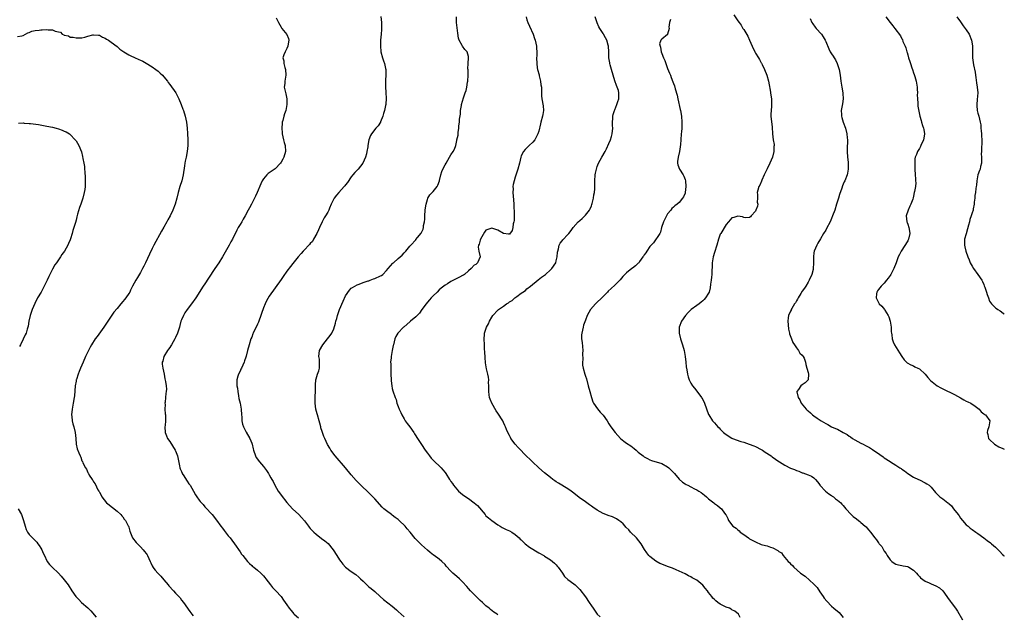
# Model space of a CAD drawing. Units: inches. Extents: x 2583000 to 2586000, y 1506000 to 1509000.
# Drawn here: x 2585664 to 2586000, y 1507951 to 1508154 of the extents above; entities that cross this region are included whole.
import ezdxf

# ---------------------------------------------------------------- set-up
doc = ezdxf.new("R2010")
doc.units = ezdxf.units.IN
doc.header["$MEASUREMENT"] = 0
doc.layers.add('LD25831506_10ft', color=120, linetype='Continuous')

msp = doc.modelspace()

# ---------------------------------------------------------------- linework, layer by layer
at = {"layer": 'LD25831506_10ft'}
for points, elevation in [([(2585751.4, 1508154.6), (2585752.16, 1508153), (2585753, 1508151.45), (2585753.3, 1508151), (2585754.96, 1508148.96), (2585755.55, 1508147.55), (2585755.65, 1508147), (2585755.53, 1508146.47), (2585755.33, 1508145), (2585755, 1508144.16), (2585754.38, 1508143), (2585754, 1508142), (2585753.66, 1508141), (2585753.92, 1508139.92), (2585753.95, 1508139), (2585754.29, 1508137.71), (2585754.56, 1508137), (2585754.69, 1508135), (2585754.25, 1508133), (2585754.26, 1508132.26), (2585754.13, 1508131), (2585754.4, 1508129.6), (2585754.69, 1508128.69), (2585755, 1508127), (2585755.04, 1508125), (2585754.62, 1508123), (2585754.18, 1508121.82), (2585753.91, 1508121), (2585753.6, 1508119.6), (2585753.41, 1508119), (2585753.34, 1508118.66), (2585753.27, 1508117), (2585753.38, 1508115.38), (2585753.39, 1508115), (2585753.83, 1508113), (2585754.07, 1508112.07), (2585754.39, 1508111), (2585754.51, 1508109), (2585753.94, 1508107), (2585753.62, 1508106.38), (2585753, 1508105.29), (2585752.79, 1508105), (2585751, 1508103.12), (2585749, 1508101.66), (2585748.58, 1508101.42), (2585748.13, 1508101), (2585747, 1508099.62), (2585746.61, 1508099), (2585746.06, 1508097.94), (2585744.88, 1508095), (2585744.28, 1508093.72), (2585743.97, 1508093), (2585742.9, 1508091), (2585742.2, 1508089.8), (2585741.82, 1508089), (2585740.76, 1508087), (2585740.08, 1508085.92), (2585739.58, 1508085), (2585739, 1508084.06), (2585738.41, 1508083), (2585737.93, 1508082.07), (2585736.39, 1508079), (2585735.91, 1508078.09), (2585735.3, 1508077), (2585733, 1508073.06), (2585731.71, 1508071), (2585730.36, 1508069), (2585728.22, 1508065.78), (2585727, 1508063.79), (2585726.47, 1508063), (2585723.87, 1508059), (2585722.42, 1508057), (2585720.91, 1508055), (2585720.14, 1508053.86), (2585719.65, 1508053), (2585719, 1508051.49), (2585718.81, 1508051), (2585718.4, 1508049.6), (2585718.28, 1508049), (2585717.67, 1508047), (2585717, 1508045.51), (2585716.73, 1508045), (2585715.55, 1508043), (2585715.37, 1508042.63), (2585715, 1508042.07), (2585714.56, 1508041.44), (2585714.21, 1508041), (2585712.97, 1508039), (2585712.59, 1508037.41), (2585712.41, 1508037), (2585712.39, 1508036.39), (2585712.61, 1508035), (2585713.07, 1508033), (2585713.37, 1508031.37), (2585713.51, 1508030.49), (2585713.77, 1508029), (2585713.87, 1508027.87), (2585713.83, 1508027), (2585713.67, 1508026.33), (2585713.59, 1508025), (2585713.42, 1508023.42), (2585713.36, 1508023), (2585713.39, 1508022.61), (2585713.35, 1508021), (2585713.43, 1508019.43), (2585713.5, 1508019), (2585713.51, 1508017), (2585713.4, 1508015.4), (2585713.36, 1508015), (2585713.48, 1508013), (2585713.88, 1508011.88), (2585714.26, 1508011), (2585715, 1508009.92), (2585716.9, 1508007), (2585717, 1508006.79), (2585717.67, 1508005), (2585717.89, 1508003.89), (2585718.38, 1508001.62), (2585718.49, 1508001), (2585718.61, 1508000.61), (2585719, 1507999.69), (2585719.19, 1507999.19), (2585719.28, 1507999), (2585719.82, 1507998.18), (2585720.72, 1507996.72), (2585721, 1507996.39), (2585721.54, 1507995.54), (2585721.96, 1507995), (2585723.17, 1507993), (2585723.78, 1507991.78), (2585724.28, 1507991), (2585725, 1507989.95), (2585725.42, 1507989.42), (2585726.38, 1507988.38), (2585727, 1507987.68), (2585727.64, 1507987), (2585729, 1507985.5), (2585729.44, 1507985), (2585731, 1507983.1), (2585732.48, 1507981), (2585733, 1507980.32), (2585733.56, 1507979.56), (2585735, 1507977.75), (2585735.63, 1507977), (2585736.2, 1507976.2), (2585737.17, 1507975), (2585739, 1507972.32), (2585739.52, 1507971.52), (2585739.93, 1507971), (2585741.54, 1507969), (2585742.23, 1507968.23), (2585743, 1507967.63), (2585743.31, 1507967.31), (2585743.74, 1507967), (2585745, 1507966.04), (2585746.09, 1507965), (2585747, 1507964.07), (2585747.46, 1507963.46), (2585747.84, 1507963), (2585749.44, 1507961), (2585750.09, 1507960.09), (2585751, 1507959.23), (2585751.1, 1507959.1), (2585751.22, 1507959), (2585753.01, 1507957), (2585753.82, 1507955.82), (2585755, 1507954.15), (2585755.77, 1507953), (2585756.36, 1507952.36), (2585757, 1507951.51), (2585757.23, 1507951.23), (2585757.46, 1507951), (2585759, 1507949.68)], 9090), ([(2585787.04, 1508155.04), (2585787.33, 1508153), (2585787.37, 1508151), (2585787.36, 1508150.64), (2585787.23, 1508149), (2585787.01, 1508147), (2585786.92, 1508145), (2585787.1, 1508143.1), (2585787.11, 1508143), (2585787.67, 1508141), (2585787.98, 1508139.98), (2585788.32, 1508139), (2585788.7, 1508137.3), (2585788.75, 1508137), (2585788.75, 1508136.75), (2585788.82, 1508135), (2585788.71, 1508133.29), (2585788.66, 1508132.66), (2585788.63, 1508131), (2585788.81, 1508129.19), (2585788.96, 1508127), (2585788.75, 1508125.25), (2585788.75, 1508125), (2585788.72, 1508124.72), (2585788.33, 1508123), (2585788.01, 1508121.99), (2585787.79, 1508121), (2585787, 1508119.14), (2585786.93, 1508119), (2585786.2, 1508117.8), (2585785.43, 1508117), (2585783.86, 1508115), (2585783.59, 1508114.41), (2585783.03, 1508113), (2585782.65, 1508111), (2585782.6, 1508110.6), (2585782.34, 1508109), (2585782.16, 1508108.17), (2585781.87, 1508107), (2585780.99, 1508105), (2585779.31, 1508103), (2585779, 1508102.65), (2585778.18, 1508101.82), (2585777.52, 1508101), (2585777, 1508100.33), (2585775.65, 1508098.35), (2585775, 1508097.6), (2585774.75, 1508097.25), (2585774.54, 1508097), (2585772.7, 1508095), (2585771.94, 1508094.06), (2585771.15, 1508093), (2585770.18, 1508091), (2585769.58, 1508089.58), (2585769.36, 1508089), (2585769, 1508088.25), (2585768.22, 1508087), (2585767.71, 1508086.29), (2585767, 1508085), (2585766.11, 1508083), (2585765.75, 1508082.25), (2585765.21, 1508081), (2585764.13, 1508079), (2585763.71, 1508078.29), (2585763, 1508077.52), (2585762.77, 1508077.23), (2585762.49, 1508077), (2585761, 1508075.4), (2585760.58, 1508075), (2585759.88, 1508074.12), (2585758.88, 1508073), (2585757, 1508070.69), (2585756.28, 1508069.72), (2585755, 1508068.07), (2585753.73, 1508066.27), (2585753, 1508065.29), (2585751, 1508062.45), (2585749, 1508059.54), (2585748.07, 1508057.93), (2585747.63, 1508057), (2585747, 1508055.6), (2585746.33, 1508053.67), (2585746.12, 1508053), (2585745.43, 1508051), (2585745.31, 1508050.69), (2585745, 1508050.01), (2585744.47, 1508049), (2585743.97, 1508047.97), (2585743.46, 1508047), (2585743.33, 1508046.67), (2585743, 1508045.59), (2585742.73, 1508045), (2585742.08, 1508043), (2585741.55, 1508041), (2585741.13, 1508039.13), (2585741, 1508038.73), (2585740.5, 1508037.5), (2585740.39, 1508037), (2585739.46, 1508035), (2585739.33, 1508034.67), (2585739, 1508034.01), (2585738.45, 1508033), (2585738.26, 1508032.26), (2585737.89, 1508031), (2585737.86, 1508030.14), (2585737.96, 1508029), (2585738.13, 1508028.13), (2585738.21, 1508027), (2585738.45, 1508025.55), (2585738.62, 1508024.62), (2585739, 1508023), (2585739.37, 1508021), (2585739.51, 1508019), (2585739.59, 1508018.41), (2585739.66, 1508017), (2585739.85, 1508015.85), (2585740.14, 1508015), (2585741.11, 1508013.11), (2585742.37, 1508011), (2585743, 1508009.4), (2585743.14, 1508009), (2585743.48, 1508007.48), (2585743.57, 1508007), (2585744.24, 1508005), (2585744.52, 1508004.52), (2585745.61, 1508003), (2585747, 1508001.43), (2585747.36, 1508001), (2585748.04, 1508000.04), (2585748.74, 1507999), (2585749, 1507998.53), (2585749.57, 1507997.57), (2585749.87, 1507997), (2585750.28, 1507996.28), (2585750.88, 1507995), (2585752.08, 1507993), (2585752.47, 1507992.47), (2585753, 1507991.67), (2585755, 1507989.09), (2585756.93, 1507987), (2585759.03, 1507985), (2585760.02, 1507984.02), (2585761, 1507982.83), (2585762.39, 1507981), (2585762.66, 1507980.66), (2585763, 1507980.26), (2585764.18, 1507979), (2585765, 1507978.27), (2585766.83, 1507976.83), (2585767.99, 1507975.99), (2585769.09, 1507975.09), (2585770.8, 1507973), (2585772.04, 1507971), (2585773, 1507969.52), (2585773.38, 1507969), (2585774.1, 1507968.1), (2585775.07, 1507967.07), (2585777, 1507965.6), (2585778.57, 1507964.57), (2585779.59, 1507963.59), (2585780.16, 1507963), (2585781, 1507962.22), (2585782.26, 1507961), (2585782.67, 1507960.67), (2585783, 1507960.37), (2585783.77, 1507959.77), (2585785, 1507958.73), (2585786.89, 1507957), (2585788.02, 1507956.02), (2585791, 1507953.66), (2585792.42, 1507952.42), (2585793, 1507951.95), (2585795, 1507950.06)], 9080), ([(2585827, 1507950.78), (2585826.76, 1507951), (2585825.72, 1507951.72), (2585824.59, 1507952.59), (2585824.12, 1507953), (2585823, 1507953.82), (2585821.75, 1507955), (2585821, 1507955.68), (2585820.32, 1507956.32), (2585819.68, 1507957), (2585819, 1507957.66), (2585817.68, 1507959), (2585817, 1507959.76), (2585816.4, 1507960.4), (2585815, 1507962), (2585813.98, 1507963), (2585813, 1507963.9), (2585812.38, 1507964.38), (2585811.7, 1507965), (2585811, 1507965.71), (2585809.39, 1507967.39), (2585809, 1507967.89), (2585807.87, 1507969), (2585807, 1507969.72), (2585805.29, 1507971), (2585805.12, 1507971.12), (2585803.99, 1507971.99), (2585803, 1507972.83), (2585801, 1507974.63), (2585799.81, 1507975.81), (2585798.86, 1507976.86), (2585797.13, 1507979), (2585796.11, 1507980.11), (2585795.37, 1507981), (2585793.37, 1507983), (2585793, 1507983.33), (2585792.02, 1507984.02), (2585791, 1507984.81), (2585790.72, 1507985), (2585789, 1507986.23), (2585788.12, 1507987), (2585787.55, 1507987.55), (2585785, 1507990.39), (2585783, 1507992.47), (2585780.3, 1507995), (2585779.64, 1507995.64), (2585778.65, 1507996.65), (2585777, 1507998.62), (2585775.04, 1508001), (2585771.52, 1508005), (2585770.01, 1508007), (2585769.63, 1508007.63), (2585768.91, 1508008.91), (2585767.92, 1508011), (2585767.64, 1508011.64), (2585767.12, 1508013), (2585767, 1508013.39), (2585766.63, 1508014.63), (2585766.55, 1508015), (2585766.2, 1508016.2), (2585766.05, 1508017), (2585765.49, 1508019), (2585765.39, 1508019.39), (2585764.94, 1508021), (2585764.65, 1508023), (2585764.71, 1508024.71), (2585764.71, 1508025.29), (2585764.78, 1508027), (2585764.75, 1508028.75), (2585764.73, 1508029), (2585764.73, 1508029.27), (2585764.89, 1508031), (2585765, 1508031.31), (2585765.51, 1508033), (2585765.87, 1508034.13), (2585766.12, 1508035), (2585766.19, 1508037), (2585766.09, 1508038.09), (2585765.92, 1508039), (2585766.05, 1508040.05), (2585766.11, 1508041), (2585767.3, 1508043), (2585768.93, 1508045), (2585769.84, 1508046.16), (2585770.3, 1508047), (2585771, 1508048.48), (2585771.64, 1508050.36), (2585771.75, 1508051), (2585772.01, 1508052.01), (2585772.32, 1508053), (2585772.98, 1508055), (2585774.17, 1508057.83), (2585775, 1508059.65), (2585776.37, 1508061.63), (2585777, 1508062.27), (2585777.42, 1508062.58), (2585779, 1508063.45), (2585779.7, 1508063.7), (2585781, 1508064.24), (2585782.78, 1508064.78), (2585783, 1508064.87), (2585783.43, 1508065), (2585784.55, 1508065.45), (2585785, 1508065.6), (2585787, 1508066.53), (2585787.31, 1508066.69), (2585787.79, 1508067), (2585789, 1508068.31), (2585789.58, 1508069), (2585791.19, 1508070.81), (2585791.39, 1508071), (2585793, 1508072.39), (2585793.66, 1508073), (2585794.37, 1508073.63), (2585795, 1508074.37), (2585795.34, 1508074.66), (2585795.6, 1508075), (2585797, 1508076.6), (2585797.38, 1508077), (2585799, 1508078.84), (2585799.08, 1508078.92), (2585799.61, 1508079.61), (2585800.85, 1508081.15), (2585801.53, 1508082.47), (2585801.63, 1508083), (2585801.66, 1508083.66), (2585801.98, 1508085), (2585802.08, 1508085.92), (2585802.07, 1508087), (2585802.21, 1508089), (2585802.29, 1508089.71), (2585802.52, 1508091), (2585803, 1508092.57), (2585803.17, 1508093), (2585803.87, 1508094.13), (2585805, 1508095.37), (2585806.3, 1508097), (2585806.52, 1508097.48), (2585807.07, 1508098.93), (2585807.13, 1508099.13), (2585807.54, 1508101), (2585807.87, 1508102.13), (2585808.25, 1508103), (2585809, 1508104.38), (2585809.36, 1508105), (2585810.57, 1508107), (2585811, 1508107.86), (2585811.82, 1508109), (2585812.23, 1508109.77), (2585812.67, 1508111), (2585813, 1508112.73), (2585813.09, 1508113), (2585813.44, 1508114.56), (2585813.48, 1508115.48), (2585813.73, 1508117), (2585813.77, 1508117.77), (2585813.96, 1508119), (2585814, 1508120), (2585814.24, 1508121.76), (2585814.35, 1508123), (2585814.65, 1508124.65), (2585814.69, 1508125), (2585815, 1508126.16), (2585815.35, 1508127.35), (2585815.93, 1508129), (2585816.22, 1508129.78), (2585816.43, 1508131), (2585816.68, 1508132.68), (2585816.75, 1508133), (2585816.9, 1508135), (2585816.88, 1508136.88), (2585816.84, 1508137.16), (2585816.86, 1508139), (2585817.06, 1508141), (2585817, 1508141.38), (2585816.6, 1508143), (2585815.8, 1508143.8), (2585814.95, 1508144.95), (2585814.87, 1508145.13), (2585813.85, 1508147), (2585813.63, 1508147.63), (2585813.36, 1508149.36), (2585813.2, 1508151.2), (2585812.97, 1508153), (2585812.92, 1508155)], 9070), ([(2585836.68, 1508155), (2585837, 1508153.97), (2585837.33, 1508153), (2585837.81, 1508151.81), (2585839.1, 1508149), (2585839.62, 1508147.62), (2585839.83, 1508147), (2585840.01, 1508145.99), (2585840.21, 1508145), (2585840.24, 1508144.24), (2585840.31, 1508143), (2585840.31, 1508141.69), (2585840.27, 1508141), (2585840.31, 1508139), (2585840.49, 1508137.51), (2585840.59, 1508137), (2585840.7, 1508136.7), (2585841, 1508135.48), (2585841.11, 1508135.11), (2585841.16, 1508134.84), (2585841.65, 1508133), (2585841.78, 1508131.78), (2585841.9, 1508131), (2585841.99, 1508130.01), (2585841.95, 1508129), (2585841.96, 1508127.96), (2585842.1, 1508127), (2585842.55, 1508124.55), (2585842.65, 1508123), (2585842.41, 1508121.59), (2585842.33, 1508121), (2585841.74, 1508119), (2585841.61, 1508118.39), (2585841, 1508115.98), (2585840.7, 1508115), (2585840.16, 1508113.84), (2585839.64, 1508113), (2585839, 1508112.21), (2585837.76, 1508111), (2585836.33, 1508109.67), (2585835.8, 1508109), (2585835, 1508107.5), (2585834.84, 1508107), (2585834.39, 1508105), (2585833.88, 1508103), (2585833, 1508100.27), (2585832.61, 1508099), (2585832.32, 1508097.68), (2585832.21, 1508097), (2585832.24, 1508096.24), (2585832.19, 1508095), (2585832.25, 1508093.75), (2585832.43, 1508092.43), (2585832.5, 1508091), (2585832.55, 1508089.45), (2585832.59, 1508089), (2585832.58, 1508088.58), (2585832.61, 1508087), (2585832.61, 1508085.39), (2585832.54, 1508085), (2585832.32, 1508084.32), (2585832.2, 1508083), (2585831.96, 1508082.04), (2585831, 1508080.73), (2585830.74, 1508080.74), (2585829, 1508080.97), (2585828.97, 1508081), (2585827, 1508082.12), (2585825, 1508082.83), (2585823.6, 1508082.4), (2585823, 1508082.08), (2585822.52, 1508081.48), (2585821.1, 1508079), (2585821, 1508078.69), (2585820.63, 1508077.37), (2585820.4, 1508077), (2585820.33, 1508076.33), (2585820.54, 1508075), (2585820.96, 1508073), (2585820.09, 1508071), (2585819.55, 1508070.45), (2585819, 1508070.11), (2585817.97, 1508069), (2585817, 1508068.25), (2585815.71, 1508067), (2585815.27, 1508066.73), (2585815, 1508066.64), (2585813.98, 1508066.02), (2585813, 1508065.59), (2585812.62, 1508065.38), (2585811, 1508064.57), (2585809.84, 1508063.84), (2585809, 1508063.34), (2585808.55, 1508063), (2585807.69, 1508062.31), (2585807, 1508061.69), (2585806.27, 1508061), (2585805, 1508059.72), (2585804.31, 1508059), (2585803.69, 1508058.31), (2585803, 1508057.51), (2585802.58, 1508057), (2585801.1, 1508055), (2585800.25, 1508053.75), (2585799.45, 1508053), (2585799, 1508052.54), (2585797.19, 1508051), (2585797, 1508050.81), (2585795, 1508049.12), (2585794.81, 1508049), (2585792.91, 1508047), (2585792.2, 1508045.8), (2585791.82, 1508045), (2585791.36, 1508043), (2585791.32, 1508042.68), (2585790.99, 1508041.01), (2585790.57, 1508039), (2585790.56, 1508038.56), (2585790.41, 1508037), (2585790.47, 1508036.47), (2585790.51, 1508035), (2585790.55, 1508033), (2585790.58, 1508031), (2585790.61, 1508030.61), (2585790.8, 1508029), (2585791, 1508028.08), (2585791.23, 1508027.23), (2585791.97, 1508025), (2585792.27, 1508024.27), (2585792.58, 1508023), (2585793, 1508021.9), (2585793.32, 1508021), (2585793.9, 1508019.9), (2585794.24, 1508019), (2585795, 1508017.67), (2585795.44, 1508017), (2585796.11, 1508016.11), (2585797.01, 1508015), (2585798.35, 1508013), (2585798.58, 1508012.58), (2585799, 1508011.92), (2585799.33, 1508011.33), (2585801, 1508008.91), (2585802.24, 1508007), (2585803, 1508005.91), (2585803.69, 1508005), (2585804.3, 1508004.3), (2585805, 1508003.57), (2585807.65, 1508001), (2585808.29, 1508000.29), (2585809, 1507999.34), (2585809.27, 1507999), (2585810.54, 1507997), (2585810.74, 1507996.74), (2585811, 1507996.33), (2585811.55, 1507995.55), (2585811.88, 1507995), (2585813, 1507993.66), (2585813.61, 1507993), (2585815, 1507991.82), (2585816.09, 1507991), (2585817, 1507990.45), (2585819, 1507989.02), (2585820.11, 1507988.11), (2585822.68, 1507985), (2585822.81, 1507984.81), (2585823, 1507984.61), (2585823.83, 1507983.83), (2585825, 1507982.92), (2585827, 1507981.51), (2585827.87, 1507981), (2585828.57, 1507980.57), (2585829, 1507980.37), (2585829.89, 1507979.89), (2585831, 1507979.46), (2585831.8, 1507979), (2585833, 1507978.2), (2585834.35, 1507977), (2585834.64, 1507976.64), (2585835, 1507976.35), (2585835.64, 1507975.64), (2585836.42, 1507975), (2585837.87, 1507973.87), (2585841, 1507971.93), (2585842.7, 1507971), (2585843, 1507970.79), (2585845, 1507969.53), (2585845.74, 1507969), (2585846.37, 1507968.37), (2585847, 1507967.8), (2585847.35, 1507967.35), (2585847.68, 1507967), (2585849.11, 1507965), (2585849.86, 1507963.86), (2585851, 1507962.85), (2585853, 1507961.35), (2585853.41, 1507961), (2585854.21, 1507960.21), (2585855, 1507959.37), (2585856.94, 1507956.94), (2585858.28, 1507955), (2585859, 1507953.82), (2585859.55, 1507953), (2585861, 1507951.01), (2585862.04, 1507950.04)], 9060), ([(2585909.81, 1507949.81), (2585909.2, 1507951), (2585907.97, 1507951.97), (2585907, 1507952.52), (2585906.73, 1507952.73), (2585906.16, 1507953), (2585905, 1507953.41), (2585903, 1507954.43), (2585902.22, 1507955), (2585901.5, 1507955.5), (2585901, 1507955.94), (2585900.47, 1507956.47), (2585900.15, 1507957), (2585899, 1507958.43), (2585898.59, 1507959), (2585897.89, 1507959.89), (2585897, 1507960.84), (2585895, 1507962.54), (2585894.09, 1507963), (2585893.42, 1507963.42), (2585893, 1507963.73), (2585892.1, 1507964.1), (2585891, 1507964.71), (2585889, 1507965.68), (2585887.93, 1507966.07), (2585886.64, 1507966.64), (2585885, 1507967.21), (2585883, 1507968.02), (2585882.33, 1507968.33), (2585881, 1507969.04), (2585879, 1507970.66), (2585878.66, 1507971), (2585877.9, 1507971.9), (2585877.09, 1507973.09), (2585875.97, 1507975), (2585874.41, 1507977), (2585872.37, 1507979), (2585871.73, 1507979.73), (2585870.75, 1507980.75), (2585870.49, 1507981), (2585869.82, 1507981.82), (2585869, 1507982.55), (2585868.39, 1507983), (2585867.56, 1507983.56), (2585866.17, 1507984.17), (2585864.7, 1507984.7), (2585863.97, 1507985), (2585863, 1507985.35), (2585861, 1507986.46), (2585859.54, 1507987.54), (2585859, 1507987.88), (2585858.36, 1507988.36), (2585857, 1507989.3), (2585854.85, 1507990.85), (2585853, 1507992.34), (2585852.04, 1507993), (2585851, 1507993.77), (2585847.73, 1507995.73), (2585847, 1507996.22), (2585846.52, 1507996.52), (2585845.84, 1507997), (2585845, 1507997.61), (2585843, 1507999.21), (2585841, 1508000.97), (2585838.86, 1508003), (2585837.92, 1508003.91), (2585837, 1508004.86), (2585833.94, 1508007.94), (2585832.99, 1508008.99), (2585831.53, 1508011), (2585831.33, 1508011.33), (2585831, 1508011.99), (2585830.45, 1508013), (2585830.01, 1508014.01), (2585829.65, 1508015), (2585829.44, 1508015.44), (2585829, 1508016.48), (2585828.72, 1508017), (2585827, 1508019.68), (2585826.46, 1508020.46), (2585824.98, 1508023), (2585824.42, 1508024.42), (2585824.25, 1508025), (2585824.13, 1508025.87), (2585823.95, 1508027), (2585823.96, 1508027.96), (2585823.94, 1508029), (2585823.88, 1508030.12), (2585823.93, 1508031), (2585823.88, 1508031.88), (2585823.64, 1508033), (2585823.2, 1508034.8), (2585822.83, 1508036.83), (2585822.66, 1508038.66), (2585822.59, 1508040.59), (2585822.52, 1508041.48), (2585822.48, 1508043), (2585822.37, 1508045), (2585822.44, 1508046.44), (2585822.53, 1508047), (2585823, 1508048.33), (2585823.2, 1508049), (2585823.83, 1508050.17), (2585824.16, 1508051), (2585825, 1508052.46), (2585825.34, 1508053), (2585827, 1508054.77), (2585827.23, 1508055), (2585829, 1508056.22), (2585830.02, 1508057), (2585830.67, 1508057.33), (2585831, 1508057.63), (2585831.89, 1508058.11), (2585832.83, 1508059), (2585833.48, 1508059.48), (2585835, 1508060.55), (2585835.59, 1508061), (2585836.44, 1508061.56), (2585837, 1508062.05), (2585838.16, 1508063), (2585840.85, 1508065.15), (2585841.97, 1508066.03), (2585843.28, 1508067), (2585845, 1508068.57), (2585845.44, 1508069), (2585846.82, 1508071), (2585847, 1508071.62), (2585847.36, 1508073), (2585847.41, 1508074.59), (2585847.53, 1508075), (2585847.79, 1508075.79), (2585847.98, 1508077), (2585848.33, 1508077.67), (2585849, 1508078.51), (2585849.2, 1508078.8), (2585851, 1508080.61), (2585851.32, 1508081), (2585852.03, 1508081.97), (2585852.82, 1508083), (2585854.48, 1508085), (2585855, 1508085.45), (2585855.88, 1508086.12), (2585856.74, 1508087), (2585857, 1508087.24), (2585858.37, 1508089), (2585858.62, 1508089.38), (2585859, 1508090.48), (2585859.15, 1508090.85), (2585859.28, 1508091.28), (2585859.7, 1508093), (2585859.8, 1508094.2), (2585860.02, 1508095), (2585860.18, 1508096.18), (2585860.18, 1508097), (2585860.14, 1508097.86), (2585860.17, 1508099), (2585860.25, 1508101), (2585860.4, 1508101.6), (2585860.69, 1508103), (2585861, 1508103.84), (2585861.47, 1508105), (2585862.54, 1508107), (2585863.72, 1508109), (2585864.15, 1508109.85), (2585865, 1508111.71), (2585865.49, 1508113), (2585865.88, 1508114.12), (2585866.09, 1508115), (2585866.28, 1508117), (2585866.18, 1508117.82), (2585866.19, 1508119), (2585866.31, 1508120.31), (2585866.27, 1508121), (2585866.42, 1508121.58), (2585866.9, 1508123), (2585867, 1508123.22), (2585867.71, 1508125), (2585867.99, 1508126.01), (2585868.33, 1508127), (2585868.41, 1508128.41), (2585868.41, 1508129), (2585868.2, 1508129.8), (2585867.85, 1508131), (2585867.57, 1508131.57), (2585867, 1508133.16), (2585866.39, 1508135), (2585865.82, 1508137), (2585865.37, 1508138.63), (2585865.28, 1508139), (2585865.26, 1508139.26), (2585864.95, 1508141), (2585864.92, 1508143), (2585864.83, 1508145), (2585864.76, 1508145.24), (2585864.23, 1508147), (2585863.79, 1508147.79), (2585863.18, 1508149), (2585863, 1508149.3), (2585861.9, 1508151), (2585861.58, 1508151.58), (2585860.93, 1508152.93), (2585860.25, 1508155)], 9050), ([(2585885.98, 1508154.02), (2585885.72, 1508153), (2585885.48, 1508151.48), (2585885.51, 1508151), (2585885.03, 1508149), (2585885, 1508148.96), (2585883, 1508147.35), (2585882.76, 1508147), (2585882.27, 1508145.73), (2585882.43, 1508145), (2585882.64, 1508144.64), (2585882.81, 1508143), (2585883, 1508142.46), (2585883.59, 1508141), (2585884.11, 1508140.11), (2585884.42, 1508139), (2585885, 1508137.37), (2585885.71, 1508135.71), (2585885.95, 1508135), (2585886.26, 1508134.26), (2585886.81, 1508132.81), (2585887, 1508132.23), (2585887.36, 1508131.36), (2585887.58, 1508130.42), (2585888.24, 1508128.24), (2585888.5, 1508127), (2585889.36, 1508123.36), (2585889.43, 1508123), (2585889.76, 1508121), (2585889.9, 1508119), (2585889.91, 1508118.09), (2585889.86, 1508117), (2585889.74, 1508115.74), (2585889.7, 1508115), (2585889.52, 1508113), (2585889.42, 1508111.42), (2585889.08, 1508109), (2585888.58, 1508107), (2585888.45, 1508105.55), (2585888.36, 1508105), (2585888.46, 1508104.46), (2585889.06, 1508103), (2585890.34, 1508101), (2585890.52, 1508100.52), (2585891, 1508099.42), (2585891.13, 1508099), (2585891.23, 1508097), (2585891.07, 1508095), (2585891, 1508094.74), (2585890.48, 1508093.52), (2585890.16, 1508093), (2585889, 1508091.56), (2585888.3, 1508091), (2585887.53, 1508090.47), (2585887, 1508089.92), (2585886.51, 1508089.49), (2585886.08, 1508089), (2585885, 1508087.67), (2585884.59, 1508087), (2585883.61, 1508085), (2585882.97, 1508083), (2585882.59, 1508081.41), (2585882.38, 1508081), (2585880.23, 1508077.77), (2585879.4, 1508077), (2585879, 1508076.49), (2585877.89, 1508075), (2585877.62, 1508074.38), (2585877, 1508073.65), (2585876.77, 1508073.23), (2585876.55, 1508073), (2585875.46, 1508071.46), (2585875.17, 1508071), (2585875, 1508070.84), (2585874.09, 1508069.91), (2585873, 1508069.16), (2585872.83, 1508069), (2585871, 1508067.53), (2585869.75, 1508066.25), (2585868.79, 1508065.21), (2585867, 1508063.35), (2585865.76, 1508062.24), (2585864.75, 1508061.25), (2585864.52, 1508061), (2585863, 1508059.51), (2585862.53, 1508059), (2585860.69, 1508057.31), (2585860.39, 1508057), (2585858.64, 1508055), (2585857.54, 1508053), (2585857, 1508051.36), (2585856.35, 1508049.65), (2585856.16, 1508049), (2585855.96, 1508047.96), (2585855.69, 1508047), (2585855.64, 1508046.36), (2585855.65, 1508045), (2585855.81, 1508043.81), (2585856.03, 1508041), (2585856.01, 1508040.01), (2585856.06, 1508037.94), (2585855.98, 1508037), (2585856, 1508036), (2585856.13, 1508035), (2585856.71, 1508033), (2585857, 1508032.22), (2585857.3, 1508031.3), (2585857.94, 1508029), (2585858.47, 1508027), (2585859.02, 1508025), (2585859.5, 1508023.5), (2585859.76, 1508023), (2585861.09, 1508021.09), (2585861.99, 1508019.99), (2585863, 1508018.97), (2585864.35, 1508017), (2585865, 1508015.99), (2585865.59, 1508015), (2585867.11, 1508013), (2585867.99, 1508011.99), (2585868.95, 1508011), (2585870.08, 1508010.08), (2585871, 1508009.43), (2585872.48, 1508008.48), (2585873, 1508008.05), (2585873.61, 1508007.61), (2585874.29, 1508007), (2585875, 1508006.34), (2585876.63, 1508005), (2585877, 1508004.74), (2585878.12, 1508004.12), (2585879, 1508003.7), (2585879.49, 1508003.49), (2585883, 1508002.4), (2585885, 1508001.34), (2585885.41, 1508001), (2585886.21, 1508000.21), (2585887, 1507999.38), (2585887.35, 1507999), (2585889, 1507997.11), (2585890.11, 1507996.11), (2585891, 1507995.48), (2585891.3, 1507995.3), (2585891.92, 1507995), (2585893, 1507994.43), (2585894.16, 1507993.84), (2585895, 1507993.43), (2585895.66, 1507993), (2585896.51, 1507992.51), (2585897, 1507992.11), (2585897.66, 1507991.66), (2585898.3, 1507991), (2585899, 1507990.35), (2585900.78, 1507989), (2585901, 1507988.8), (2585902.11, 1507988.11), (2585903, 1507987.35), (2585903.47, 1507987), (2585904.48, 1507985.52), (2585904.94, 1507984.94), (2585905, 1507984.77), (2585905.63, 1507983.63), (2585905.8, 1507983), (2585907.33, 1507981), (2585908.39, 1507980.39), (2585909, 1507979.76), (2585909.47, 1507979.47), (2585909.84, 1507979), (2585911, 1507978.22), (2585912.63, 1507977), (2585912.87, 1507976.87), (2585913, 1507976.76), (2585914.18, 1507976.18), (2585915, 1507975.64), (2585915.46, 1507975.46), (2585916.48, 1507975), (2585917, 1507974.8), (2585918.46, 1507974.46), (2585919, 1507974.27), (2585920.18, 1507973.82), (2585921, 1507973.6), (2585922.7, 1507972.7), (2585923, 1507972.38), (2585923.88, 1507971.88), (2585924.47, 1507971), (2585926.24, 1507969), (2585926.65, 1507968.65), (2585927, 1507968.17), (2585927.62, 1507967.62), (2585928.08, 1507967), (2585930.38, 1507965), (2585931.94, 1507963.94), (2585935, 1507961.19), (2585935.18, 1507961), (2585936.04, 1507960.04), (2585937, 1507958.58), (2585938.16, 1507957), (2585938.49, 1507956.49), (2585939.4, 1507955.4), (2585941, 1507953.73), (2585941.79, 1507953), (2585943.56, 1507951.56), (2585944.1, 1507951), (2585945, 1507949.9)], 9040), ([(2585907.68, 1508155.68), (2585909, 1508153.58), (2585909.42, 1508153), (2585910.1, 1508152.1), (2585910.74, 1508151), (2585911, 1508150.61), (2585912.36, 1508148.36), (2585913.01, 1508147.01), (2585913.94, 1508145), (2585914.8, 1508143), (2585915, 1508142.61), (2585916.03, 1508141), (2585916.44, 1508140.44), (2585917, 1508139.29), (2585917.12, 1508139.12), (2585917.28, 1508138.72), (2585918.12, 1508137), (2585918.95, 1508135), (2585919.52, 1508133), (2585919.7, 1508131.7), (2585920.06, 1508129.94), (2585920.27, 1508128.27), (2585920.52, 1508127), (2585920.52, 1508125), (2585920.5, 1508124.5), (2585920.33, 1508123), (2585920.3, 1508121.7), (2585920.32, 1508121), (2585920.67, 1508117.33), (2585920.81, 1508115), (2585921.06, 1508113), (2585921.37, 1508111.37), (2585921.37, 1508111), (2585921.32, 1508110.68), (2585921.35, 1508109), (2585920.8, 1508107), (2585919.9, 1508105), (2585919, 1508103.12), (2585918.85, 1508102.85), (2585918.01, 1508101), (2585917.22, 1508099.22), (2585917.11, 1508098.89), (2585916.47, 1508097.53), (2585916.15, 1508097), (2585915.82, 1508095.82), (2585915.64, 1508095), (2585915.74, 1508094.26), (2585915.73, 1508093), (2585915.65, 1508091.65), (2585915.79, 1508091), (2585915.69, 1508090.31), (2585915.19, 1508089), (2585915, 1508088.62), (2585913.59, 1508087), (2585913.32, 1508086.68), (2585913, 1508086.43), (2585911.64, 1508086.36), (2585911, 1508086.49), (2585910.65, 1508086.65), (2585909, 1508086.93), (2585907.58, 1508086.42), (2585907, 1508086.28), (2585905.84, 1508085), (2585905, 1508084.09), (2585903.15, 1508081), (2585903, 1508080.74), (2585902.41, 1508079), (2585901.82, 1508077), (2585901, 1508074.51), (2585900.6, 1508073), (2585900.28, 1508071), (2585900.07, 1508067), (2585899.96, 1508066.04), (2585899.88, 1508065), (2585899.69, 1508063.69), (2585899.56, 1508062.44), (2585899.17, 1508061), (2585899, 1508060.61), (2585897.97, 1508059), (2585897.53, 1508058.47), (2585897, 1508057.97), (2585896.48, 1508057.52), (2585895.75, 1508057), (2585895, 1508056.41), (2585893.01, 1508055), (2585891.99, 1508054.01), (2585891.12, 1508053), (2585889.8, 1508051), (2585889.02, 1508049), (2585888.97, 1508047), (2585889.45, 1508045), (2585890.1, 1508043), (2585890.63, 1508041), (2585890.98, 1508039), (2585891.23, 1508037), (2585891.4, 1508035.4), (2585891.59, 1508034.41), (2585891.79, 1508033), (2585892.05, 1508032.05), (2585892.37, 1508031), (2585893, 1508029.83), (2585893.5, 1508029), (2585894.18, 1508028.18), (2585895, 1508027.12), (2585896.56, 1508025), (2585896.74, 1508024.74), (2585897, 1508024.3), (2585897.66, 1508023), (2585899, 1508019.12), (2585899.05, 1508019), (2585900.38, 1508017), (2585900.66, 1508016.66), (2585901, 1508016.27), (2585901.64, 1508015.64), (2585902.17, 1508015), (2585902.6, 1508014.6), (2585903, 1508014.16), (2585904.15, 1508013), (2585905, 1508012.33), (2585907, 1508011.08), (2585907.18, 1508011), (2585909.98, 1508009.98), (2585911, 1508009.73), (2585912.91, 1508009.09), (2585914.46, 1508008.46), (2585915, 1508008.27), (2585917, 1508007.27), (2585917.45, 1508007), (2585918.35, 1508006.35), (2585920.36, 1508005), (2585920.69, 1508004.69), (2585921.87, 1508003.87), (2585923, 1508003.13), (2585923.23, 1508003), (2585925, 1508001.85), (2585927, 1508000.85), (2585928.35, 1508000.35), (2585929, 1508000.03), (2585929.82, 1507999.82), (2585931, 1507999.24), (2585931.21, 1507999.21), (2585933, 1507998.51), (2585934.15, 1507998.15), (2585935, 1507997.5), (2585935.47, 1507997), (2585936.2, 1507996.2), (2585937, 1507995.1), (2585937.05, 1507995), (2585938.93, 1507993), (2585940.03, 1507992.03), (2585941, 1507991.49), (2585941.26, 1507991.26), (2585941.66, 1507991), (2585942.38, 1507990.38), (2585943, 1507989.94), (2585944.12, 1507989), (2585944.54, 1507988.54), (2585945, 1507988.07), (2585945.47, 1507987.47), (2585945.87, 1507987), (2585947.67, 1507985), (2585948.39, 1507984.39), (2585949.53, 1507983.53), (2585950.18, 1507983), (2585950.65, 1507982.65), (2585951, 1507982.31), (2585952.53, 1507981), (2585952.77, 1507980.77), (2585953, 1507980.48), (2585953.7, 1507979.7), (2585954.26, 1507979), (2585955.78, 1507977), (2585956.34, 1507976.35), (2585957, 1507975.39), (2585957.19, 1507975.19), (2585957.31, 1507975), (2585958.12, 1507974.12), (2585958.71, 1507973), (2585958.84, 1507972.84), (2585959, 1507972.54), (2585959.67, 1507971.67), (2585960.01, 1507971), (2585961, 1507969.58), (2585961.64, 1507969), (2585962.43, 1507968.43), (2585963, 1507968.11), (2585963.82, 1507967.82), (2585965, 1507967.66), (2585965.48, 1507967.48), (2585967, 1507967.22), (2585967.4, 1507967), (2585969, 1507966), (2585970.03, 1507965), (2585970.42, 1507964.42), (2585971, 1507963.89), (2585971.4, 1507963.4), (2585973, 1507962.23), (2585974.36, 1507961.64), (2585975, 1507961.33), (2585976.66, 1507960.66), (2585977.92, 1507959.92), (2585979, 1507958.94), (2585980.42, 1507957), (2585980.64, 1507956.64), (2585981.46, 1507955.46), (2585981.8, 1507955), (2585983.36, 1507953), (2585984.01, 1507952.01), (2585985.67, 1507949)], 9030), ([(2585933.65, 1508154.35), (2585934.3, 1508153), (2585934.56, 1508152.56), (2585935.42, 1508151.42), (2585935.75, 1508151), (2585937.57, 1508149), (2585938.14, 1508148.14), (2585938.85, 1508147), (2585939, 1508146.59), (2585940.03, 1508144.03), (2585940.55, 1508143), (2585941, 1508142.28), (2585941.54, 1508141.54), (2585941.85, 1508141), (2585942.31, 1508140.31), (2585942.89, 1508139), (2585943.56, 1508137), (2585943.96, 1508135), (2585944.19, 1508133), (2585944.31, 1508132.31), (2585944.47, 1508131), (2585944.82, 1508129), (2585944.83, 1508128.83), (2585944.95, 1508127), (2585944.7, 1508125.3), (2585944.28, 1508123), (2585944.35, 1508121.65), (2585944.4, 1508121), (2585944.56, 1508120.56), (2585945.02, 1508118.98), (2585945.72, 1508117), (2585946.19, 1508115), (2585946.34, 1508113.66), (2585946.4, 1508113), (2585946.35, 1508109.64), (2585946.37, 1508109), (2585946.49, 1508107), (2585946.64, 1508105.36), (2585946.66, 1508105), (2585946.63, 1508104.63), (2585946.67, 1508103), (2585946.44, 1508101.56), (2585946.3, 1508101), (2585945.53, 1508099), (2585945.35, 1508098.65), (2585945, 1508097.81), (2585944.74, 1508097.26), (2585944.51, 1508096.51), (2585943.7, 1508094.3), (2585943.36, 1508093), (2585942.73, 1508091), (2585942.08, 1508089), (2585941.38, 1508087), (2585941, 1508086.09), (2585940.51, 1508085), (2585939.3, 1508082.7), (2585939, 1508082.17), (2585938.28, 1508081), (2585937.21, 1508079.21), (2585936.34, 1508077.66), (2585935.93, 1508077), (2585935.09, 1508075), (2585935, 1508074.38), (2585934.84, 1508073), (2585934.86, 1508070.86), (2585934.73, 1508069), (2585934.68, 1508068.68), (2585934.26, 1508067), (2585933.38, 1508065), (2585933, 1508064.4), (2585932.18, 1508063), (2585931.73, 1508062.27), (2585931, 1508061.3), (2585930.5, 1508060.5), (2585929.58, 1508059), (2585929.4, 1508058.6), (2585929, 1508058.02), (2585928.64, 1508057.36), (2585928.37, 1508057), (2585927.41, 1508055.41), (2585927.21, 1508055), (2585927.18, 1508054.82), (2585927, 1508054.49), (2585926.29, 1508053), (2585926.15, 1508052.15), (2585926.03, 1508051), (2585926.17, 1508049.83), (2585926.33, 1508048.33), (2585926.67, 1508047), (2585926.7, 1508046.7), (2585927.36, 1508045), (2585927.79, 1508043.79), (2585928.34, 1508043), (2585929, 1508041.91), (2585929.71, 1508041), (2585930.15, 1508040.15), (2585931, 1508039.41), (2585931.32, 1508039), (2585931.6, 1508038.4), (2585932.16, 1508037), (2585932.23, 1508036.23), (2585932.62, 1508035), (2585933, 1508033.52), (2585933.08, 1508033), (2585933, 1508031), (2585931.96, 1508030.04), (2585931, 1508029.34), (2585930.5, 1508029), (2585929.75, 1508027.75), (2585929.15, 1508027), (2585929.12, 1508026.88), (2585929.6, 1508025), (2585930.19, 1508024.19), (2585930.61, 1508023), (2585932.28, 1508021), (2585932.68, 1508020.68), (2585933, 1508020.37), (2585933.79, 1508019.79), (2585934.55, 1508019), (2585935, 1508018.67), (2585936.1, 1508017.9), (2585937.42, 1508017), (2585939, 1508016.1), (2585939.72, 1508015.72), (2585940.96, 1508015), (2585942.4, 1508014.4), (2585943, 1508014.11), (2585945.02, 1508013), (2585946.31, 1508012.31), (2585947, 1508011.79), (2585947.51, 1508011.51), (2585948.19, 1508011), (2585949, 1508010.51), (2585950, 1508010), (2585951, 1508009.41), (2585951.77, 1508009), (2585952.62, 1508008.62), (2585953, 1508008.38), (2585953.94, 1508007.94), (2585955, 1508007.21), (2585955.14, 1508007.14), (2585957, 1508005.83), (2585957.51, 1508005.51), (2585958.67, 1508004.67), (2585959, 1508004.36), (2585961, 1508003.1), (2585961.18, 1508003), (2585963, 1508001.9), (2585964.29, 1508001), (2585964.73, 1508000.73), (2585965, 1508000.51), (2585965.88, 1507999.88), (2585967.02, 1507999.02), (2585969, 1507997.82), (2585970.75, 1507997), (2585971, 1507996.85), (2585973, 1507995.82), (2585973.52, 1507995.52), (2585974.33, 1507995), (2585975, 1507994.34), (2585976.54, 1507992.54), (2585977, 1507992.03), (2585977.53, 1507991.53), (2585977.96, 1507991), (2585979, 1507990.37), (2585980.7, 1507989), (2585980.89, 1507988.89), (2585981, 1507988.78), (2585981.99, 1507987.99), (2585982.7, 1507987), (2585984.2, 1507985), (2585984.53, 1507984.53), (2585985, 1507983.79), (2585985.73, 1507983), (2585987, 1507981.46), (2585987.63, 1507981), (2585988.37, 1507980.37), (2585989, 1507979.86), (2585990.22, 1507979), (2585991, 1507978.52), (2585993.02, 1507977), (2585994.19, 1507976.19), (2585995.31, 1507975.31), (2585995.66, 1507975), (2585997, 1507973.86), (2585997.89, 1507973), (2585998.44, 1507972.44), (2585999.38, 1507971.38), (2585999.83, 1507971), (2586000, 1507970.82)], 9020), ([(2585959.58, 1508155), (2585960.98, 1508153), (2585961.89, 1508151.89), (2585962.67, 1508151), (2585964.54, 1508148.54), (2585965, 1508147.51), (2585965.19, 1508147.19), (2585965.4, 1508146.6), (2585966.14, 1508145), (2585966.4, 1508144.4), (2585966.74, 1508143), (2585966.8, 1508142.8), (2585967, 1508141.99), (2585967.27, 1508141), (2585967.72, 1508139.72), (2585967.92, 1508139), (2585968.4, 1508137.6), (2585968.62, 1508137), (2585969, 1508135.89), (2585969.25, 1508135.25), (2585969.45, 1508134.55), (2585969.93, 1508133), (2585970.27, 1508131), (2585970.27, 1508130.27), (2585970.33, 1508129), (2585970.29, 1508128.29), (2585970.33, 1508127), (2585970.5, 1508125.5), (2585970.52, 1508124.52), (2585971, 1508121.63), (2585971.13, 1508121), (2585971.6, 1508119.6), (2585971.75, 1508119), (2585972.1, 1508117.9), (2585972.44, 1508117), (2585972.54, 1508116.54), (2585972.8, 1508115), (2585972.51, 1508113.49), (2585972.44, 1508113), (2585971.5, 1508111), (2585971.33, 1508110.67), (2585971, 1508110.06), (2585970.33, 1508109), (2585970.01, 1508108.01), (2585969.6, 1508107), (2585969.49, 1508106.51), (2585969.43, 1508105), (2585969.5, 1508103.5), (2585969.48, 1508103), (2585969.61, 1508101), (2585969.63, 1508099.63), (2585969.72, 1508099), (2585969.76, 1508098.24), (2585969.62, 1508097), (2585969.29, 1508095.29), (2585969.25, 1508095), (2585969, 1508093.76), (2585968.83, 1508093.17), (2585968.73, 1508092.73), (2585968.13, 1508091), (2585967.74, 1508090.26), (2585967.19, 1508089), (2585966.51, 1508087), (2585966.72, 1508085), (2585966.78, 1508084.78), (2585967, 1508084.18), (2585967.4, 1508083), (2585967.5, 1508082.5), (2585967.75, 1508081), (2585967.3, 1508079), (2585967.18, 1508078.82), (2585967, 1508078.5), (2585964.82, 1508075), (2585964.22, 1508073.78), (2585963.8, 1508073), (2585963.02, 1508071.02), (2585962.25, 1508069), (2585961.27, 1508067), (2585961, 1508066.61), (2585960.3, 1508065.7), (2585959.82, 1508065), (2585959, 1508063.98), (2585957.96, 1508063), (2585957, 1508061.84), (2585956.64, 1508061.36), (2585956.43, 1508061), (2585956.4, 1508060.4), (2585956.24, 1508059), (2585957.28, 1508057), (2585958.12, 1508056.12), (2585959.04, 1508055.04), (2585959.15, 1508054.85), (2585960.35, 1508053), (2585960.55, 1508052.55), (2585961.07, 1508051), (2585961.31, 1508049), (2585961.39, 1508047.39), (2585961.45, 1508047), (2585961.61, 1508046.39), (2585961.76, 1508045), (2585962, 1508044), (2585962.53, 1508043), (2585964.21, 1508040.21), (2585965, 1508038.98), (2585965.79, 1508037.79), (2585966.83, 1508036.83), (2585968.08, 1508036.08), (2585969, 1508035.75), (2585969.48, 1508035.48), (2585970.48, 1508035), (2585971, 1508034.73), (2585972.97, 1508033), (2585973.86, 1508031.86), (2585974.83, 1508030.83), (2585977.04, 1508029), (2585978.3, 1508028.3), (2585979, 1508027.99), (2585983, 1508025.97), (2585985, 1508024.82), (2585986.2, 1508024.2), (2585987, 1508023.75), (2585987.53, 1508023.53), (2585988.57, 1508023), (2585990.02, 1508022.02), (2585991.41, 1508021), (2585992.12, 1508020.12), (2585993, 1508019.41), (2585993.22, 1508019.22), (2585993.6, 1508019), (2585995.11, 1508017), (2585994.7, 1508015), (2585994.25, 1508013.75), (2585994.11, 1508013), (2585994.33, 1508012.33), (2585994.65, 1508011), (2585995, 1508010.64), (2585996.68, 1508009), (2585998.18, 1508008.18), (2585999.5, 1508007.51), (2586000, 1508007.29)], 9010), ([(2585983.83, 1508155), (2585985, 1508153.29), (2585985.91, 1508151.91), (2585986.67, 1508151), (2585987, 1508150.54), (2585987.97, 1508149), (2585988.79, 1508147), (2585989, 1508145.73), (2585989.1, 1508145), (2585989.12, 1508143.12), (2585989.13, 1508143), (2585989.13, 1508141), (2585989.36, 1508139.36), (2585989.46, 1508138.54), (2585990.1, 1508136.1), (2585990.2, 1508135), (2585990.29, 1508134.29), (2585990.48, 1508132.48), (2585990.72, 1508131), (2585990.94, 1508129), (2585990.78, 1508126.78), (2585990.6, 1508125), (2585990.64, 1508124.64), (2585990.77, 1508123), (2585991, 1508122.08), (2585991.29, 1508121), (2585991.77, 1508119), (2585991.93, 1508118.07), (2585992.04, 1508117), (2585992.07, 1508116.07), (2585992.18, 1508115), (2585992.27, 1508112.27), (2585992.17, 1508109.83), (2585992.17, 1508109), (2585992.14, 1508108.14), (2585992.18, 1508107), (2585992.26, 1508105.74), (2585992.16, 1508105), (2585991.83, 1508103.83), (2585991.73, 1508103), (2585991.54, 1508102.46), (2585990.99, 1508101), (2585990.64, 1508099), (2585990.47, 1508097.53), (2585990.44, 1508097), (2585990.33, 1508096.33), (2585990.16, 1508095), (2585989.99, 1508093.99), (2585989.92, 1508093), (2585989.72, 1508091.72), (2585989.75, 1508091), (2585989.36, 1508089.36), (2585989.38, 1508089), (2585989, 1508088.07), (2585988.69, 1508087), (2585988.28, 1508085.72), (2585988.12, 1508085), (2585987.82, 1508083.82), (2585987.44, 1508082.56), (2585986.92, 1508080.92), (2585986.43, 1508079), (2585986.41, 1508077.59), (2585986.37, 1508077), (2585986.47, 1508076.47), (2585986.84, 1508075), (2585987.56, 1508073), (2585987.96, 1508071.96), (2585988.37, 1508071), (2585989, 1508069.79), (2585989.5, 1508069), (2585991, 1508066.99), (2585992.36, 1508065), (2585992.6, 1508064.6), (2585993, 1508063.52), (2585993.16, 1508063.16), (2585993.3, 1508062.7), (2585993.87, 1508061), (2585994.12, 1508060.12), (2585994.56, 1508059), (2585995, 1508057.9), (2585995.6, 1508057), (2585996.26, 1508056.26), (2585997, 1508055.57), (2585997.34, 1508055.34), (2585997.77, 1508055), (2585998.56, 1508054.56), (2585999, 1508054.19), (2585999.71, 1508053.71), (2586000, 1508053.43)], 9000), ([(2585663, 1508148.25), (2585664.49, 1508148.49), (2585665, 1508148.63), (2585665.79, 1508149), (2585666.52, 1508149.48), (2585667, 1508149.63), (2585667.92, 1508150.08), (2585669, 1508150.31), (2585670.46, 1508150.46), (2585671, 1508150.56), (2585671.44, 1508150.56), (2585673, 1508150.63), (2585673.47, 1508150.53), (2585675, 1508150.52), (2585675.9, 1508150.1), (2585677, 1508149.89), (2585677.7, 1508149.7), (2585678.31, 1508149), (2585678.83, 1508148.83), (2585679, 1508148.71), (2585680.43, 1508148.43), (2585681, 1508148.06), (2585682.02, 1508148.02), (2585683, 1508147.75), (2585685, 1508147.84), (2585686.06, 1508148.06), (2585687, 1508148.35), (2585688.77, 1508148.77), (2585689, 1508148.84), (2585690.71, 1508148.71), (2585691, 1508148.71), (2585692.08, 1508148.08), (2585693, 1508147.72), (2585693.37, 1508147.37), (2585694.06, 1508147), (2585695, 1508146.31), (2585697, 1508144.89), (2585697.98, 1508143.98), (2585699, 1508143.28), (2585699.14, 1508143.14), (2585699.36, 1508143), (2585701, 1508142.02), (2585701.67, 1508141.67), (2585703, 1508141.03), (2585704.42, 1508140.42), (2585705, 1508140.15), (2585705.78, 1508139.78), (2585707, 1508139.13), (2585709, 1508137.88), (2585710.23, 1508137), (2585711, 1508136.41), (2585711.76, 1508135.76), (2585712.57, 1508135), (2585713, 1508134.53), (2585714.19, 1508133), (2585714.52, 1508132.52), (2585715, 1508131.89), (2585717.07, 1508129), (2585718.13, 1508127), (2585718.95, 1508125), (2585719.47, 1508123.47), (2585719.65, 1508123), (2585720.27, 1508121), (2585720.73, 1508119), (2585720.99, 1508117), (2585721.1, 1508115.1), (2585721.17, 1508113), (2585721.14, 1508111), (2585720.93, 1508109), (2585720.56, 1508107), (2585720.29, 1508105.71), (2585720.17, 1508105), (2585720.04, 1508104.04), (2585719.58, 1508101), (2585719.08, 1508099), (2585718.44, 1508097), (2585717.9, 1508095), (2585717.44, 1508093), (2585716.89, 1508091), (2585716.11, 1508089), (2585715.13, 1508087), (2585714.37, 1508085.63), (2585714.04, 1508085), (2585713, 1508083.18), (2585712.22, 1508081.78), (2585709.62, 1508077), (2585709, 1508075.82), (2585708.08, 1508073.92), (2585706.73, 1508071), (2585706.19, 1508069.81), (2585705.74, 1508069), (2585705, 1508067.63), (2585704.03, 1508065.97), (2585703.4, 1508065), (2585702.34, 1508063), (2585701.65, 1508061.65), (2585701.34, 1508061), (2585701, 1508060.47), (2585700, 1508059), (2585699.52, 1508058.48), (2585699, 1508057.81), (2585698.33, 1508057), (2585697, 1508055.42), (2585695.92, 1508054.08), (2585695, 1508052.76), (2585693.83, 1508051), (2585692.47, 1508049), (2585690.17, 1508045.83), (2585689.52, 1508045), (2585688.25, 1508043), (2585687.83, 1508042.17), (2585687.21, 1508041), (2585687, 1508040.57), (2585686.27, 1508039), (2585685.39, 1508037), (2585685, 1508036.05), (2585684.54, 1508035), (2585684.11, 1508033.89), (2585683.72, 1508033), (2585683.11, 1508031.11), (2585683.08, 1508031), (2585683, 1508030.57), (2585682.76, 1508029), (2585682.47, 1508025.53), (2585682.41, 1508025), (2585682.07, 1508023), (2585681.68, 1508021), (2585681.49, 1508019), (2585681.56, 1508018.44), (2585681.68, 1508017), (2585681.93, 1508015.93), (2585682.2, 1508015), (2585682.69, 1508013), (2585682.88, 1508011), (2585683.02, 1508009), (2585683.42, 1508007.42), (2585683.91, 1508006.09), (2585684.37, 1508005), (2585684.59, 1508004.59), (2585685, 1508003.37), (2585685.17, 1508003.17), (2585685.37, 1508002.63), (2585686.28, 1508001), (2585686.55, 1508000.55), (2585687, 1507999.39), (2585687.16, 1507999.16), (2585687.21, 1507999), (2585687.53, 1507998.47), (2585688.46, 1507997), (2585688.7, 1507996.7), (2585689, 1507996.16), (2585689.53, 1507995.53), (2585690.5, 1507993.5), (2585690.79, 1507993), (2585690.88, 1507992.88), (2585691, 1507992.64), (2585691.62, 1507991.62), (2585691.85, 1507991), (2585693.46, 1507989), (2585694.29, 1507988.29), (2585695, 1507987.74), (2585695.4, 1507987.4), (2585697, 1507986.2), (2585698.35, 1507985), (2585698.62, 1507984.62), (2585699, 1507984.22), (2585699.48, 1507983.48), (2585699.9, 1507983), (2585700.82, 1507981.18), (2585700.89, 1507981), (2585701, 1507980.64), (2585701.33, 1507979.33), (2585702.33, 1507977), (2585703.5, 1507975.5), (2585703.94, 1507975), (2585705, 1507973.99), (2585705.9, 1507973), (2585706.41, 1507972.41), (2585707, 1507971.65), (2585707.26, 1507971.26), (2585707.4, 1507971), (2585708.32, 1507969), (2585708.5, 1507968.5), (2585709, 1507967.54), (2585709.17, 1507967.17), (2585709.27, 1507967), (2585709.99, 1507965.99), (2585710.89, 1507965), (2585711.93, 1507963.93), (2585713, 1507962.75), (2585714.45, 1507961), (2585714.69, 1507960.69), (2585716.26, 1507959), (2585717, 1507958.17), (2585717.59, 1507957.59), (2585718.12, 1507957), (2585718.51, 1507956.51), (2585719, 1507955.82), (2585719.66, 1507955), (2585721.86, 1507951.86), (2585722.5, 1507951), (2585723, 1507950.38)], 9100), ([(2585663.34, 1508118.66), (2585665, 1508118.74), (2585665.29, 1508118.71), (2585667, 1508118.6), (2585667.49, 1508118.51), (2585670.15, 1508118.15), (2585673, 1508117.68), (2585675, 1508117.28), (2585676.17, 1508117), (2585677, 1508116.74), (2585678.28, 1508116.28), (2585679, 1508115.98), (2585679.67, 1508115.67), (2585680.77, 1508115), (2585681, 1508114.82), (2585682.74, 1508113), (2585683, 1508112.6), (2585683.98, 1508111), (2585684.85, 1508108.85), (2585685.26, 1508107.26), (2585685.35, 1508106.65), (2585685.65, 1508105), (2585685.84, 1508103.84), (2585685.91, 1508103), (2585686.03, 1508102.03), (2585686.14, 1508100.14), (2585686.17, 1508099), (2585686.11, 1508097.89), (2585686.09, 1508097), (2585685.97, 1508095.97), (2585685.82, 1508095), (2585685.33, 1508093), (2585684.63, 1508091), (2585684.17, 1508089.83), (2585683.55, 1508087.55), (2585683.28, 1508086.72), (2585683, 1508085.59), (2585682.78, 1508084.78), (2585682.26, 1508083), (2585681.96, 1508082.04), (2585681.68, 1508081), (2585681.11, 1508079.11), (2585681, 1508078.82), (2585680.4, 1508077.6), (2585680.18, 1508077), (2585679.05, 1508075), (2585678.19, 1508073.81), (2585677.72, 1508073), (2585677, 1508071.99), (2585676.34, 1508071), (2585675.77, 1508070.23), (2585675, 1508068.84), (2585673.7, 1508066.3), (2585673.14, 1508065), (2585672.16, 1508063), (2585671.06, 1508061), (2585669.89, 1508059), (2585668.9, 1508057.1), (2585667.99, 1508055), (2585667.33, 1508053), (2585666.9, 1508051), (2585666.65, 1508049.35), (2585666.56, 1508049), (2585666.32, 1508048.32), (2585665.92, 1508047), (2585665.61, 1508046.39), (2585665, 1508044.88), (2585664.04, 1508043), (2585663.66, 1508042.34)], 9110), ([(2585663.28, 1507987), (2585664.38, 1507985), (2585665.08, 1507982.92), (2585665.58, 1507981), (2585665.92, 1507979.92), (2585666.43, 1507979), (2585667, 1507978.24), (2585668.14, 1507977), (2585668.6, 1507976.6), (2585669, 1507976.18), (2585669.56, 1507975.56), (2585669.97, 1507975), (2585670.44, 1507974.44), (2585671, 1507973.52), (2585671.28, 1507973), (2585671.83, 1507971.83), (2585672.19, 1507971), (2585673, 1507969.25), (2585673.15, 1507969), (2585673.95, 1507967.95), (2585674.82, 1507967), (2585676.97, 1507964.97), (2585677.95, 1507963.95), (2585679, 1507962.7), (2585680.29, 1507961), (2585681.58, 1507959), (2585682.91, 1507957), (2585683, 1507956.89), (2585683.98, 1507955.98), (2585684.9, 1507955), (2585687, 1507953.15), (2585687.14, 1507953), (2585688.07, 1507952.07), (2585689.93, 1507949.93)], 9110)]:
    msp.add_lwpolyline(points, dxfattribs=dict(at, elevation=elevation))

doc.saveas('drawing.dxf')
